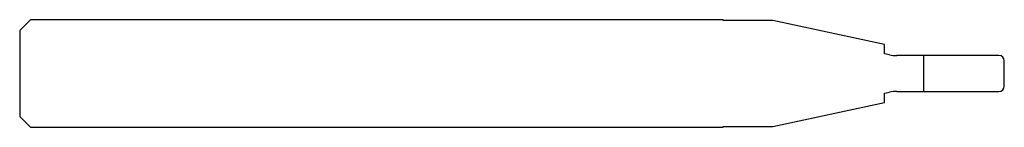
# Model space of a CAD drawing. Units: millimetres. Extents: x -55 to 0, y -3 to 3.
import ezdxf

# ---------------------------------------------------------------- set-up
doc = ezdxf.new("R2010")
doc.units = ezdxf.units.MM

msp = doc.modelspace()

# ---------------------------------------------------------------- linework, layer by layer
at = {"color": 7, "linetype": 'Continuous', "lineweight": 25}
for p, q in [((-54.4, 3), (-55, 2.4)), ((-15.7, 3), (-54.4, 3)), ((-15.7, 2.95), (-15.7, 3)), ((-12.934, 2.95), (-15.7, 2.95)), ((-6.7, 1.625), (-12.934, 2.95)), ((-55, 2.4), (-55, -2.4)), ((-6.7, 1.104), (-6.7, 1.625)), ((-6.416, 1.044), (-6.7, 1.104)), ((-0.3, 1), (-6, 1)), ((-4.5, -1), (-4.5, 1)), ((0, -0.7), (0, 0.7)), ((-6.7, -1.104), (-6.416, -1.044)), ((-6, -1), (-0.3, -1)), ((-12.934, -2.95), (-6.7, -1.625)), ((-6.7, -1.625), (-6.7, -1.104)), ((-55, -2.4), (-54.4, -3)), ((-54.4, -3), (-15.7, -3)), ((-15.7, -2.95), (-12.934, -2.95)), ((-15.7, -3), (-15.7, -2.95))]:
    msp.add_line(p, q, dxfattribs=at)
for centre, radius, start, end in [((-6, 3), 2, 258, 270), ((-0.3, 0.7), 0.3, 0, 90), ((-6, -3), 2, 90, 102), ((-0.3, -0.7), 0.3, 270, 0)]:
    msp.add_arc(centre, radius, start, end, dxfattribs=at)

doc.saveas('drawing.dxf')
